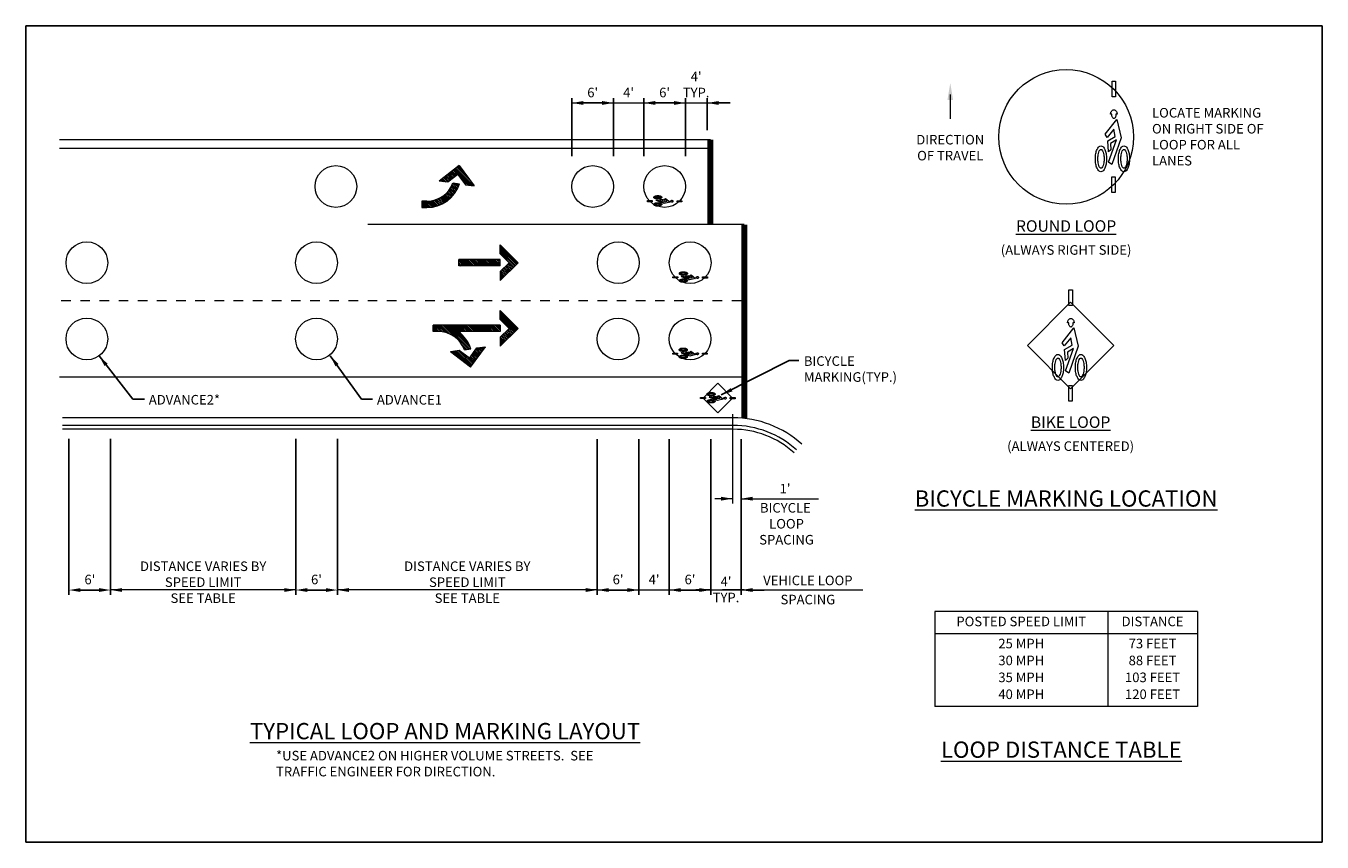
# Model space of a CAD drawing. Units: feet. Extents: x 24 to 144, y -21 to 5.
import ezdxf
from ezdxf.enums import TextEntityAlignment as Align

# ---------------------------------------------------------------- set-up
doc = ezdxf.new("R2010")
doc.units = ezdxf.units.FT
doc.header["$LTSCALE"] = 0.1
doc.header["$MEASUREMENT"] = 0
doc.header["$PDMODE"] = 3
doc.header["$PDSIZE"] = 0.025
doc.linetypes.add('DASHED2', pattern=[0.375, 0.25, -0.125])
doc.layers.get('0').update_dxf_attribs({"lineweight": 18})
doc.layers.get('Defpoints').update_dxf_attribs({"color": 185})
doc.styles.get("Standard").update_dxf_attribs({"font": 'simplex.shx', "height": 0.1})
doc.styles.add('STATION', font='SIMPLEX.shx', dxfattribs={"height": 2.5})
doc.dimstyles.new('COB Standard', dxfattribs={"dimscale": 20, "dimtxt": 0.01, "dimasz": 0.006, "dimexe": 0.0025, "dimexo": 0.005, "dimgap": 0.0025, "dimtad": 1, "dimtoh": 1, "dimdec": 4, "dimzin": 0, "dimdsep": 46, "dimtxsty": 'Standard', "dimcen": 0.09, "dimazin": 0, "dimtfac": 1, "dimtdec": 4, "dimtofl": 0, "dimtmove": 1, "dimatfit": 3, "dimfxl": 1, "dimtolj": 1, "dimtzin": 0, "dimarcsym": 0})

# ---------------------------------------------------------------- blocks, each defined once
blk = doc.blocks.new('*X55')
at = {"color": 0}
for p, q in [((-11.146, -130.96), (-11.008, -130.823)), ((-11.132, -130.96), (-11.001, -130.83)), ((-11.119, -130.96), (-10.995, -130.836)), ((-11.106, -130.96), (-10.988, -130.843)), ((-11.092, -130.96), (-10.982, -130.85)), ((-11.011, -130.892), (-10.975, -130.856)), ((-11.004, -130.898), (-10.969, -130.863)), ((-10.998, -130.905), (-10.962, -130.87)), ((-10.991, -130.912), (-10.956, -130.877)), ((-10.984, -130.919), (-10.949, -130.883)), ((-10.978, -130.925), (-10.943, -130.89)), ((-10.971, -130.932), (-10.936, -130.897)), ((-10.965, -130.939), (-10.929, -130.903)), ((-10.958, -130.945), (-10.923, -130.91)), ((-10.952, -130.952), (-10.916, -130.917)), ((-10.945, -130.959), (-10.91, -130.924)), ((-10.933, -130.96), (-10.903, -130.93)), ((-10.92, -130.96), (-10.897, -130.937)), ((-10.907, -130.96), (-10.89, -130.944)), ((-10.894, -130.96), (-10.884, -130.95)), ((-11.039, -130.999), (-11, -130.96)), ((-11.039, -130.986), (-11.013, -130.96)), ((-11.039, -130.973), (-11.026, -130.96)), ((-11.039, -131.013), (-10.989, -130.963)), ((-11.039, -131.026), (-10.989, -130.976)), ((-11.039, -131.039), (-10.989, -130.989)), ((-11.039, -131.052), (-10.989, -131.002)), ((-11.039, -131.066), (-10.989, -131.016)), ((-11.039, -131.079), (-10.989, -131.029)), ((-11.039, -131.092), (-10.989, -131.042)), ((-10.88, -130.96), (-10.877, -130.957)), ((-11.039, -131.105), (-10.989, -131.055)), ((-11.039, -131.119), (-10.989, -131.069)), ((-11.039, -131.132), (-10.989, -131.082)), ((-11.039, -131.145), (-10.989, -131.095)), ((-11.039, -131.158), (-10.989, -131.108)), ((-11.039, -131.172), (-10.989, -131.122)), ((-11.039, -131.185), (-10.989, -131.135)), ((-11.039, -131.198), (-10.989, -131.148)), ((-10.867, -131.08), (-10.864, -131.076)), ((-10.866, -131.092), (-10.856, -131.082)), ((-10.864, -131.103), (-10.848, -131.088)), ((-10.863, -131.115), (-10.841, -131.093)), ((-10.861, -131.127), (-10.833, -131.099)), ((-10.859, -131.138), (-10.826, -131.104)), ((-10.854, -131.146), (-10.818, -131.11)), ((-10.846, -131.151), (-10.81, -131.116)), ((-10.838, -131.157), (-10.803, -131.121)), ((-10.831, -131.163), (-10.795, -131.127)), ((-10.823, -131.168), (-10.787, -131.133)), ((-10.816, -131.174), (-10.78, -131.138)), ((-10.808, -131.18), (-10.772, -131.144)), ((-10.8, -131.185), (-10.765, -131.149)), ((-10.793, -131.191), (-10.757, -131.155)), ((-11.039, -131.211), (-10.989, -131.161)), ((-11.039, -131.225), (-10.989, -131.175)), ((-11.039, -131.238), (-10.989, -131.188)), ((-11.039, -131.371), (-10.86, -131.192)), ((-11.039, -131.384), (-10.851, -131.197)), ((-11.039, -131.251), (-10.989, -131.201)), ((-11.039, -131.357), (-10.882, -131.201)), ((-11.039, -131.397), (-10.85, -131.208)), ((-11.039, -131.264), (-10.989, -131.214)), ((-11.039, -131.344), (-10.911, -131.216)), ((-11.039, -131.278), (-10.989, -131.228)), ((-11.039, -131.291), (-10.989, -131.241)), ((-11.039, -131.304), (-10.989, -131.254)), ((-10.892, -131.264), (-10.848, -131.22)), ((-10.862, -131.247), (-10.847, -131.231)), ((-10.839, -131.29), (-10.726, -131.178)), ((-10.837, -131.301), (-10.719, -131.183)), ((-10.835, -131.313), (-10.711, -131.189)), ((-10.834, -131.325), (-10.732, -131.223)), ((-10.832, -131.27), (-10.734, -131.172)), ((-10.785, -131.196), (-10.749, -131.161)), ((-10.785, -131.21), (-10.742, -131.166)), ((-11.039, -131.317), (-10.989, -131.267)), ((-11.039, -131.331), (-10.989, -131.281)), ((-11.039, -131.41), (-10.951, -131.323)), ((-11.039, -131.424), (-10.968, -131.353)), ((-10.832, -131.336), (-10.778, -131.283)), ((-10.831, -131.348), (-10.825, -131.343)), ((-11.039, -131.437), (-10.977, -131.375)), ((-11.039, -131.45), (-10.983, -131.394)), ((-11.039, -131.463), (-10.986, -131.411)), ((-11.039, -131.477), (-10.988, -131.426)), ((-11.034, -131.485), (-10.989, -131.44)), ((-11.021, -131.485), (-10.989, -131.453)), ((-11.008, -131.485), (-10.989, -131.466)), ((-10.994, -131.485), (-10.989, -131.48))]:
    blk.add_line(p, q, dxfattribs=at)
blk = doc.blocks.new('CRSP')
for p, q in [((-0.083, 0.334), (-0.223, 0.191)), ((-0.083, 0.334), (0.056, 0.191)), ((-0.083, 0.262), (-0.153, 0.191)), ((-0.083, 0.262), (-0.014, 0.191)), ((-0.153, 0.191), (-0.223, 0.191)), ((-0.108, 0.191), (-0.108, -0.334)), ((-0.108, 0.191), (-0.058, 0.191)), ((-0.058, 0.191), (-0.058, -0.137)), ((-0.014, 0.191), (0.056, 0.191)), ((0.223, -0.04), (0.062, 0.078)), ((0.071, 0.009), (0.062, 0.078)), ((0.152, -0.05), (0.071, 0.009)), ((0.085, -0.089), (0.078, -0.038)), ((0.152, -0.05), (0.09, -0.129)), ((0.223, -0.04), (0.1, -0.198)), ((0.09, -0.129), (0.1, -0.198)), ((-0.058, -0.294), (-0.058, -0.334)), ((-0.058, -0.334), (-0.108, -0.334))]:
    blk.add_line(p, q)
for radius, start, end in [(0.269, 107.7619, 144.3392), (0.218, 110.0873, 180)]:
    blk.add_arc((0.16, -0.294), radius, start, end)
blk.add_blockref('*X55', (10.93, 131.151))
blk = doc.blocks.new('*X52')
at = {"color": 0}
for p, q in [((-11.743, -131.001), (-11.607, -130.865)), ((-11.73, -131.001), (-11.601, -130.872)), ((-11.716, -131.001), (-11.594, -130.879)), ((-11.703, -131.001), (-11.588, -130.885)), ((-11.69, -131.001), (-11.581, -130.892)), ((-11.681, -130.926), (-11.614, -130.859)), ((-11.61, -130.934), (-11.575, -130.899)), ((-11.603, -130.941), (-11.568, -130.906)), ((-11.597, -130.948), (-11.562, -130.912)), ((-11.59, -130.954), (-11.555, -130.919)), ((-11.584, -130.961), (-11.548, -130.926)), ((-11.577, -130.968), (-11.542, -130.932)), ((-11.571, -130.975), (-11.535, -130.939)), ((-11.564, -130.981), (-11.529, -130.946)), ((-11.558, -130.988), (-11.522, -130.953)), ((-11.64, -131.044), (-11.597, -131.001)), ((-11.64, -131.03), (-11.61, -131.001)), ((-11.64, -131.017), (-11.624, -131.001)), ((-11.64, -131.004), (-11.637, -131.001)), ((-11.64, -131.057), (-11.59, -131.007)), ((-11.64, -131.07), (-11.59, -131.02)), ((-11.64, -131.083), (-11.59, -131.033)), ((-11.64, -131.097), (-11.59, -131.047)), ((-11.551, -130.995), (-11.516, -130.959)), ((-11.544, -131.001), (-11.509, -130.966)), ((-11.531, -131.001), (-11.503, -130.973)), ((-11.518, -131.001), (-11.496, -130.979)), ((-11.504, -131.001), (-11.49, -130.986)), ((-11.491, -131.001), (-11.483, -130.993)), ((-11.478, -131.001), (-11.476, -131)), ((-11.64, -131.11), (-11.59, -131.06)), ((-11.64, -131.123), (-11.631, -131.115)), ((-11.64, -131.136), (-11.618, -131.115)), ((-11.64, -131.15), (-11.605, -131.115)), ((-11.64, -131.163), (-11.592, -131.115)), ((-11.64, -131.176), (-11.59, -131.126)), ((-11.64, -131.189), (-11.59, -131.139)), ((-11.64, -131.203), (-11.59, -131.153)), ((-11.631, -131.115), (-11.59, -131.073)), ((-11.618, -131.115), (-11.59, -131.086)), ((-11.605, -131.115), (-11.59, -131.1)), ((-11.592, -131.115), (-11.59, -131.113)), ((-11.64, -131.216), (-11.59, -131.166)), ((-11.64, -131.229), (-11.59, -131.179)), ((-11.64, -131.242), (-11.59, -131.192)), ((-11.64, -131.256), (-11.59, -131.206)), ((-11.64, -131.269), (-11.59, -131.219)), ((-11.64, -131.282), (-11.59, -131.232)), ((-11.64, -131.295), (-11.59, -131.245)), ((-11.64, -131.309), (-11.59, -131.259)), ((-11.64, -131.322), (-11.59, -131.272)), ((-11.629, -131.324), (-11.59, -131.285)), ((-11.615, -131.324), (-11.59, -131.298)), ((-11.602, -131.324), (-11.59, -131.312))]:
    blk.add_line(p, q, dxfattribs=at)
blk = doc.blocks.new('CSAP')
for p, q in [((0, 0.257), (-0.14, 0.114)), ((0, 0.257), (0.14, 0.114)), ((-0.07, 0.114), (-0.14, 0.114)), ((0, 0.185), (-0.07, 0.114)), ((-0.025, 0.114), (-0.025, -0.209)), ((0.025, 0.114), (-0.025, 0.114)), ((0, 0.185), (0.07, 0.114)), ((0.025, 0.114), (0.025, -0.209)), ((0.07, 0.114), (0.14, 0.114)), ((0.025, -0.209), (-0.025, -0.209))]:
    blk.add_line(p, q)
blk.add_blockref('*X52', (11.615, 131.115))
blk = doc.blocks.new('*X53')
at = {"color": 0}
for p, q in [((-12.048, -131.902), (-11.98, -131.835)), ((-12.042, -131.91), (-11.929, -131.797)), ((-12.036, -131.917), (-11.896, -131.777)), ((-12.03, -131.925), (-11.898, -131.793)), ((-12.024, -131.932), (-11.9, -131.808)), ((-11.964, -131.885), (-11.903, -131.823)), ((-11.914, -131.848), (-11.905, -131.839)), ((-12.053, -131.895), (-12.031, -131.872)), ((-12.019, -131.939), (-11.983, -131.904)), ((-12.013, -131.947), (-11.977, -131.911)), ((-12.007, -131.954), (-11.971, -131.919)), ((-12.001, -131.962), (-11.966, -131.926)), ((-11.995, -131.969), (-11.96, -131.934)), ((-11.99, -131.977), (-11.954, -131.941)), ((-11.984, -131.984), (-11.948, -131.949)), ((-11.978, -131.992), (-11.942, -131.956)), ((-11.972, -131.999), (-11.937, -131.963)), ((-11.917, -131.931), (-11.885, -131.899)), ((-11.915, -131.916), (-11.894, -131.895)), ((-11.914, -131.941), (-11.876, -131.903)), ((-11.913, -131.9), (-11.904, -131.891)), ((-11.905, -131.945), (-11.867, -131.907)), ((-11.896, -131.949), (-11.859, -131.912)), ((-11.887, -131.954), (-11.85, -131.917)), ((-11.879, -131.959), (-11.842, -131.922)), ((-11.871, -131.964), (-11.835, -131.928)), ((-11.863, -131.97), (-11.827, -131.934)), ((-11.856, -131.975), (-11.82, -131.94)), ((-11.848, -131.981), (-11.813, -131.946)), ((-11.842, -131.988), (-11.806, -131.952)), ((-11.835, -131.994), (-11.799, -131.959)), ((-11.829, -132.001), (-11.793, -131.966)), ((-11.966, -132.007), (-11.931, -131.971)), ((-11.961, -132.014), (-11.925, -131.978)), ((-11.955, -132.021), (-11.926, -131.992)), ((-11.949, -132.029), (-11.928, -132.008)), ((-11.943, -132.036), (-11.93, -132.023)), ((-11.937, -132.044), (-11.932, -132.039)), ((-11.823, -132.009), (-11.787, -131.973)), ((-11.817, -132.016), (-11.781, -131.98)), ((-11.811, -132.024), (-11.775, -131.988)), ((-11.806, -132.032), (-11.77, -131.996)), ((-11.802, -132.041), (-11.765, -132.004)), ((-11.797, -132.049), (-11.76, -132.012)), ((-11.793, -132.058), (-11.755, -132.021)), ((-11.789, -132.068), (-11.751, -132.03)), ((-11.786, -132.078), (-11.747, -132.039)), ((-11.783, -132.088), (-11.743, -132.048)), ((-11.78, -132.099), (-11.739, -132.058)), ((-11.778, -132.11), (-11.736, -132.068)), ((-11.776, -132.122), (-11.733, -132.078)), ((-11.775, -132.134), (-11.731, -132.089)), ((-11.775, -132.147), (-11.729, -132.1)), ((-11.775, -132.16), (-11.727, -132.112)), ((-11.775, -132.173), (-11.726, -132.124)), ((-11.773, -132.185), (-11.725, -132.136)), ((-11.76, -132.185), (-11.725, -132.15)), ((-11.747, -132.185), (-11.725, -132.163)), ((-11.734, -132.185), (-11.725, -132.176))]:
    blk.add_line(p, q, dxfattribs=at)
blk = doc.blocks.new('CLTP')
for p, q in [((-0.166, 0.138), (-0.005, 0.257)), ((-0.014, 0.188), (-0.005, 0.257)), ((-0.166, 0.138), (-0.043, -0.019)), ((-0.095, 0.129), (-0.014, 0.188)), ((-0.095, 0.129), (-0.033, 0.05)), ((-0.028, 0.09), (-0.021, 0.141)), ((-0.033, 0.05), (-0.043, -0.019)), ((0.115, -0.115), (0.115, -0.155)), ((0.115, -0.155), (0.165, -0.155)), ((0.166, -0.155), (0.166, -0.115))]:
    blk.add_line(p, q)
for radius, start, end in [(0.269, 360, 72.2381), (0.218, 0, 69.9127)]:
    blk.add_arc((-0.103, -0.115), radius, start, end)
blk.add_blockref('*X53', (11.891, 132.029))
blk = doc.blocks.new('*D57')
at = {"color": 0, "lineweight": -2, "transparency": 16777216}
for p, q in [((136.55, -9.028), (136.55, -8.423)), ((136.67, -8.473), (136.866, -8.473)), ((136.986, -9.028), (136.986, -8.423))]:
    blk.add_line(p, q, dxfattribs=at)
at = {"color": 0, "transparency": 16777216}
for points in [[(136.67, -8.453), (136.67, -8.493), (136.55, -8.473)], [(136.866, -8.453), (136.866, -8.493), (136.986, -8.473)]]:
    blk.add_solid(points, dxfattribs=at)
at = {"layer": 'Defpoints', "color": 0, "transparency": 16777216}
for p in [(136.986, -8.473), (136.55, -9.128), (136.986, -9.128)]:
    blk.add_point(p, dxfattribs=at)
at = {"color": 0, "transparency": 16777216, "insert": (136.768, -8.364), "char_height": 0.1, "attachment_point": 5}
blk.add_mtext("\\A1;6'", dxfattribs=at)
blk = doc.blocks.new('*D58')
at = {"color": 0, "lineweight": -2, "transparency": 16777216}
for p, q in [((136.866, -8.473), (136.746, -8.473)), ((136.986, -9.028), (136.986, -8.423)), ((137.301, -9.028), (137.301, -8.423)), ((137.421, -8.473), (137.541, -8.473))]:
    blk.add_line(p, q, dxfattribs=at)
at = {"color": 0, "transparency": 16777216}
for points in [[(136.866, -8.453), (136.866, -8.493), (136.986, -8.473)], [(137.421, -8.453), (137.421, -8.493), (137.301, -8.473)]]:
    blk.add_solid(points, dxfattribs=at)
at = {"layer": 'Defpoints', "color": 0, "transparency": 16777216}
for p in [(137.301, -8.473), (136.986, -9.128), (137.301, -9.128)]:
    blk.add_point(p, dxfattribs=at)
at = {"color": 0, "transparency": 16777216, "insert": (137.143, -8.364), "char_height": 0.1, "attachment_point": 5}
blk.add_mtext("\\A1;4'", dxfattribs=at)
blk = doc.blocks.new('*D59')
at = {"color": 0, "lineweight": -2, "transparency": 16777216}
for p, q in [((137.301, -9.028), (137.301, -8.423)), ((137.421, -8.473), (137.617, -8.473)), ((137.737, -9.028), (137.737, -8.423))]:
    blk.add_line(p, q, dxfattribs=at)
at = {"color": 0, "transparency": 16777216}
for points in [[(137.421, -8.453), (137.421, -8.493), (137.301, -8.473)], [(137.617, -8.453), (137.617, -8.493), (137.737, -8.473)]]:
    blk.add_solid(points, dxfattribs=at)
at = {"layer": 'Defpoints', "color": 0, "transparency": 16777216}
for p in [(137.737, -8.473), (137.301, -9.128), (137.737, -9.128)]:
    blk.add_point(p, dxfattribs=at)
at = {"color": 0, "transparency": 16777216, "insert": (137.519, -8.364), "char_height": 0.1, "attachment_point": 5}
blk.add_mtext("\\A1;6'", dxfattribs=at)
blk = doc.blocks.new('*D60')
at = {"color": 0, "lineweight": -2, "transparency": 16777216}
for p, q in [((137.617, -8.473), (137.497, -8.473)), ((137.737, -9.028), (137.737, -8.423)), ((137.963, -8.758), (137.963, -8.423)), ((138.083, -8.473), (138.203, -8.473))]:
    blk.add_line(p, q, dxfattribs=at)
at = {"color": 0, "transparency": 16777216}
for points in [[(137.617, -8.453), (137.617, -8.493), (137.737, -8.473)], [(138.083, -8.453), (138.083, -8.493), (137.963, -8.473)]]:
    blk.add_solid(points, dxfattribs=at)
at = {"layer": 'Defpoints', "color": 0, "transparency": 16777216}
for p in [(137.963, -8.473), (137.963, -8.858), (137.737, -9.128)]:
    blk.add_point(p, dxfattribs=at)
at = {"color": 0, "transparency": 16777216, "insert": (137.848, -8.281), "char_height": 0.1, "attachment_point": 5}
blk.add_mtext("\\A1;4'\\PTYP.", dxfattribs=at)
blk = doc.blocks.new('*D61')
at = {"color": 0, "lineweight": -2, "transparency": 16777216}
for p, q in [((133.667, -11.982), (133.667, -13.612)), ((134.102, -11.982), (134.102, -13.612)), ((133.787, -13.562), (133.982, -13.562))]:
    blk.add_line(p, q, dxfattribs=at)
at = {"color": 0, "transparency": 16777216}
for points in [[(133.787, -13.542), (133.787, -13.582), (133.667, -13.562)], [(133.982, -13.542), (133.982, -13.582), (134.102, -13.562)]]:
    blk.add_solid(points, dxfattribs=at)
at = {"layer": 'Defpoints', "color": 0, "transparency": 16777216}
for p in [(133.667, -11.882), (134.102, -11.882), (134.102, -13.562)]:
    blk.add_point(p, dxfattribs=at)
at = {"color": 0, "transparency": 16777216, "insert": (133.884, -13.452), "char_height": 0.1, "attachment_point": 5}
blk.add_mtext("\\A1;6'", dxfattribs=at)
blk = doc.blocks.new('*D62')
at = {"color": 0, "lineweight": -2, "transparency": 16777216}
for p, q in [((131.3, -11.982), (131.3, -13.612)), ((131.735, -11.982), (131.735, -13.612)), ((131.42, -13.562), (131.615, -13.562))]:
    blk.add_line(p, q, dxfattribs=at)
at = {"color": 0, "transparency": 16777216}
for points in [[(131.42, -13.542), (131.42, -13.582), (131.3, -13.562)], [(131.615, -13.542), (131.615, -13.582), (131.735, -13.562)]]:
    blk.add_solid(points, dxfattribs=at)
at = {"layer": 'Defpoints', "color": 0, "transparency": 16777216}
for p in [(131.3, -11.882), (131.735, -11.882), (131.735, -13.562)]:
    blk.add_point(p, dxfattribs=at)
at = {"color": 0, "transparency": 16777216, "insert": (131.518, -13.452), "char_height": 0.1, "attachment_point": 5}
blk.add_mtext("\\A1;6'", dxfattribs=at)
blk = doc.blocks.new('BIKER')
at = {"color": 5}
blk.add_line((0.181, -0.475), (0.181, -0.475), dxfattribs=at)
at = {"color": 5, "linetype": 'Continuous'}
for points in [[(-0.052, 1.792), (0.06, 1.792), (0.06, 1.292), (-0.052, 1.292)], [(-0.06, -1.792), (-0.06, -1.292), (0.052, -1.292), (0.052, -1.792)]]:
    blk.add_lwpolyline(points, close=True, dxfattribs=at)
at = {"color": 5}
for points in [[(0.008, 0.596, -0.159767), (-0.016, 0.604, -0.106345), (-0.04, 0.631, -0.071099), (-0.054, 0.668, -0.057408), (-0.06, 0.716, -0.015329), (-0.06, 0.729), (-0.099, 0.729, -0.044438), (-0.093, 0.773, -0.071099), (-0.074, 0.82, -0.106345), (-0.039, 0.86, -0.159767), (0.008, 0.875, -0.159767), (0.054, 0.86, -0.106345), (0.09, 0.82, -0.071099), (0.108, 0.773, -0.044438), (0.114, 0.729), (0.075, 0.729, -0.015329), (0.075, 0.716, -0.057408), (0.07, 0.668, -0.071099), (0.055, 0.631, -0.106345), (0.031, 0.604, -0.159767)], [(-0.535, -1.003, -0.057424), (-0.573, -0.877, -0.044006), (-0.588, -0.707, -0.044006), (-0.573, -0.536, -0.057424), (-0.535, -0.411, -0.099758), (-0.467, -0.312, -0.194324), (-0.408, -0.288, -0.194324), (-0.349, -0.312, -0.099758), (-0.281, -0.411, -0.057424), (-0.243, -0.536, -0.044006), (-0.228, -0.707, -0.044006), (-0.243, -0.877, -0.057424), (-0.281, -1.003, -0.099758), (-0.349, -1.102, -0.194324), (-0.408, -1.126, -0.194324), (-0.467, -1.102, -0.099758)], [(-0.408, -1.011, -0.228946), (-0.438, -0.996, -0.088509), (-0.478, -0.922, -0.045573), (-0.499, -0.831, -0.033824), (-0.508, -0.707, -0.033824), (-0.499, -0.583, -0.045573), (-0.478, -0.492, -0.088509), (-0.438, -0.418, -0.228946), (-0.408, -0.403, -0.228946), (-0.377, -0.418, -0.088509), (-0.337, -0.492, -0.045573), (-0.316, -0.583, -0.033824), (-0.308, -0.707, -0.033824), (-0.316, -0.831, -0.045573), (-0.337, -0.922, -0.088509), (-0.377, -0.996, -0.228946)], [(0.168, -0.877, -0.044006), (0.153, -0.707, -0.044006), (0.168, -0.536, -0.057424), (0.206, -0.411, -0.099758), (0.274, -0.312, -0.194324), (0.333, -0.288, -0.194324), (0.392, -0.312, -0.099758), (0.46, -0.411, -0.057424), (0.498, -0.536, -0.044006), (0.513, -0.707, -0.044006), (0.498, -0.877, -0.057424), (0.46, -1.003, -0.099758), (0.392, -1.102, -0.194324), (0.333, -1.126, -0.194324), (0.274, -1.102, -0.099758), (0.206, -1.003, -0.057424)], [(0.302, -0.418, -0.228946), (0.333, -0.403, -0.228946), (0.363, -0.418, -0.088509), (0.403, -0.492, -0.045573), (0.424, -0.583, -0.033824), (0.433, -0.707, -0.033824), (0.424, -0.831, -0.045573), (0.403, -0.922, -0.088509), (0.363, -0.996, -0.228946), (0.333, -1.011, -0.228946), (0.302, -0.996, -0.088509), (0.262, -0.922, -0.045573), (0.241, -0.831, -0.033824), (0.233, -0.707, -0.033824), (0.241, -0.583, -0.045573), (0.262, -0.492, -0.088509)]]:
    blk.add_lwpolyline(points, format="xyb", close=True, dxfattribs=at)
blk.add_lwpolyline([(-0.101, -0.217), (-0.087, -0.413), (-0.167, -0.48), (-0.192, -0.132), (0.051, 0.013), (0.002, 0.25), (-0.207, -0.016), (-0.273, 0.09), (0.099, 0.565), (0.247, -0.026), (-0.059, -0.887), (-0.161, -0.816), (0.095, -0.099)], close=True, dxfattribs=at)
blk = doc.blocks.new('BIKER3')
at = {"color": 0}
blk.add_line((-0.048, -0.172), (-0.048, -0.172), dxfattribs=at)
for points in [[(-0.101, -0.1, -0.057424), (-0.088, -0.096, -0.044006), (-0.071, -0.095, -0.044006), (-0.054, -0.096, -0.057424), (-0.041, -0.1, -0.099758), (-0.031, -0.107, -0.194324), (-0.029, -0.113, -0.194324), (-0.031, -0.119, -0.099758), (-0.041, -0.126, -0.057424), (-0.054, -0.129, -0.044006), (-0.071, -0.131, -0.044006), (-0.088, -0.129, -0.057424), (-0.101, -0.126, -0.099758), (-0.111, -0.119, -0.194324), (-0.113, -0.113, -0.194324), (-0.111, -0.107, -0.099758)], [(-0.101, -0.113, -0.228946), (-0.1, -0.11, -0.088509), (-0.093, -0.106, -0.045573), (-0.083, -0.104, -0.033824), (-0.071, -0.103, -0.033824), (-0.058, -0.104, -0.045573), (-0.049, -0.106, -0.088509), (-0.042, -0.11, -0.228946), (-0.04, -0.113, -0.228946), (-0.042, -0.116, -0.088509), (-0.049, -0.12, -0.045573), (-0.058, -0.122, -0.033824), (-0.071, -0.123, -0.033824), (-0.083, -0.122, -0.045573), (-0.093, -0.12, -0.088509), (-0.1, -0.116, -0.228946)], [(-0.088, -0.171, -0.044006), (-0.071, -0.169, -0.044006), (-0.054, -0.171, -0.057424), (-0.041, -0.174, -0.099758), (-0.031, -0.181, -0.194324), (-0.029, -0.187, -0.194324), (-0.031, -0.193, -0.099758), (-0.041, -0.2, -0.057424), (-0.054, -0.204, -0.044006), (-0.071, -0.205, -0.044006), (-0.088, -0.204, -0.057424), (-0.101, -0.2, -0.099758), (-0.111, -0.193, -0.194324), (-0.113, -0.187, -0.194324), (-0.111, -0.181, -0.099758), (-0.101, -0.174, -0.057424)], [(-0.042, -0.184, -0.228946), (-0.04, -0.187, -0.228946), (-0.042, -0.19, -0.088509), (-0.049, -0.194, -0.045573), (-0.058, -0.196, -0.033824), (-0.071, -0.197, -0.033824), (-0.083, -0.196, -0.045573), (-0.093, -0.194, -0.088509), (-0.1, -0.19, -0.228946), (-0.101, -0.187, -0.228946), (-0.1, -0.184, -0.088509), (-0.093, -0.18, -0.045573), (-0.083, -0.178, -0.033824), (-0.071, -0.177, -0.033824), (-0.058, -0.178, -0.045573), (-0.049, -0.18, -0.088509)], [(0.06, -0.154, -0.159767), (0.061, -0.152, -0.106345), (0.063, -0.15, -0.071099), (0.067, -0.148, -0.057408), (0.072, -0.148, -0.015329), (0.073, -0.148), (0.073, -0.144, -0.044438), (0.078, -0.144, -0.071099), (0.082, -0.146, -0.106345), (0.086, -0.15, -0.159767), (0.088, -0.154, -0.159767), (0.086, -0.159, -0.106345), (0.082, -0.163, -0.071099), (0.078, -0.165, -0.044438), (0.073, -0.165), (0.073, -0.161, -0.015329), (0.072, -0.161, -0.057408), (0.067, -0.161, -0.071099), (0.063, -0.159, -0.106345), (0.061, -0.157, -0.159767)]]:
    blk.add_lwpolyline(points, format="xyb", close=True, dxfattribs=at)
blk.add_lwpolyline([(-0.022, -0.144), (-0.042, -0.145), (-0.048, -0.137), (-0.013, -0.134), (0.001, -0.159), (0.025, -0.154), (-0.002, -0.133), (0.009, -0.126), (0.057, -0.164), (-0.003, -0.179), (-0.089, -0.148), (-0.082, -0.138), (-0.01, -0.163)], close=True, dxfattribs=at)
at = {"color": 0, "linetype": 'Continuous'}
for points in [[(-0.18, -0.148), (-0.13, -0.148), (-0.13, -0.159), (-0.18, -0.159)], [(0.18, -0.149), (0.18, -0.16), (0.13, -0.16), (0.13, -0.149)]]:
    blk.add_lwpolyline(points, close=True, dxfattribs=at)
blk = doc.blocks.new('*D67')
at = {"color": 0, "lineweight": -2, "transparency": 16777216}
for p, q in [((136.815, -11.986), (136.815, -13.612)), ((137.251, -11.986), (137.251, -13.612)), ((136.935, -13.562), (137.131, -13.562))]:
    blk.add_line(p, q, dxfattribs=at)
at = {"color": 0, "transparency": 16777216}
for points in [[(136.935, -13.542), (136.935, -13.582), (136.815, -13.562)], [(137.131, -13.542), (137.131, -13.582), (137.251, -13.562)]]:
    blk.add_solid(points, dxfattribs=at)
at = {"layer": 'Defpoints', "color": 0, "transparency": 16777216}
for p in [(136.815, -11.886), (137.251, -11.886), (137.251, -13.562)]:
    blk.add_point(p, dxfattribs=at)
at = {"color": 0, "transparency": 16777216, "insert": (137.033, -13.452), "char_height": 0.1, "attachment_point": 5}
blk.add_mtext("\\A1;6'", dxfattribs=at)
blk = doc.blocks.new('*D68')
at = {"color": 0, "lineweight": -2, "transparency": 16777216}
for p, q in [((137.251, -11.986), (137.251, -13.612)), ((137.567, -11.986), (137.567, -13.612)), ((137.131, -13.562), (137.011, -13.562)), ((137.687, -13.562), (137.807, -13.562))]:
    blk.add_line(p, q, dxfattribs=at)
at = {"color": 0, "transparency": 16777216}
for points in [[(137.131, -13.542), (137.131, -13.582), (137.251, -13.562)], [(137.687, -13.542), (137.687, -13.582), (137.567, -13.562)]]:
    blk.add_solid(points, dxfattribs=at)
at = {"layer": 'Defpoints', "color": 0, "transparency": 16777216}
for p in [(137.251, -11.886), (137.567, -11.886), (137.567, -13.562)]:
    blk.add_point(p, dxfattribs=at)
at = {"color": 0, "transparency": 16777216, "insert": (137.409, -13.452), "char_height": 0.1, "attachment_point": 5}
blk.add_mtext("\\A1;4'", dxfattribs=at)
blk = doc.blocks.new('*D69')
at = {"color": 0, "lineweight": -2, "transparency": 16777216}
for p, q in [((137.567, -11.986), (137.567, -13.612)), ((138.002, -11.986), (138.002, -13.612)), ((137.687, -13.562), (137.882, -13.562))]:
    blk.add_line(p, q, dxfattribs=at)
at = {"color": 0, "transparency": 16777216}
for points in [[(137.687, -13.542), (137.687, -13.582), (137.567, -13.562)], [(137.882, -13.542), (137.882, -13.582), (138.002, -13.562)]]:
    blk.add_solid(points, dxfattribs=at)
at = {"layer": 'Defpoints', "color": 0, "transparency": 16777216}
for p in [(137.567, -11.886), (138.002, -11.886), (138.002, -13.562)]:
    blk.add_point(p, dxfattribs=at)
at = {"color": 0, "transparency": 16777216, "insert": (137.784, -13.452), "char_height": 0.1, "attachment_point": 5}
blk.add_mtext("\\A1;6'", dxfattribs=at)
blk = doc.blocks.new('*D70')
at = {"color": 0, "lineweight": -2, "transparency": 16777216}
for p, q in [((138.002, -11.986), (138.002, -13.612)), ((138.318, -11.986), (138.318, -13.612)), ((137.882, -13.562), (137.762, -13.562)), ((138.438, -13.562), (138.558, -13.562))]:
    blk.add_line(p, q, dxfattribs=at)
at = {"color": 0, "transparency": 16777216}
for points in [[(137.882, -13.542), (137.882, -13.582), (138.002, -13.562)], [(138.438, -13.542), (138.438, -13.582), (138.318, -13.562)]]:
    blk.add_solid(points, dxfattribs=at)
at = {"layer": 'Defpoints', "color": 0, "transparency": 16777216}
for p in [(138.002, -11.886), (138.318, -11.886), (138.318, -13.562)]:
    blk.add_point(p, dxfattribs=at)
at = {"color": 0, "transparency": 16777216, "insert": (138.16, -13.557), "char_height": 0.1, "attachment_point": 5}
blk.add_mtext("\\A1;4'\\PTYP.", dxfattribs=at)

msp = doc.modelspace()

# ---------------------------------------------------------------- linework, layer by layer
at = {"color": 6}
for p, q in [((140.5014, -8.38387), (140.5014, -8.64039)), ((137.99687, -8.8576), (131.20275, -8.8576)), ((137.99687, -8.94752), (131.20275, -8.94752)), ((138.34979, -9.74398), (134.41955, -9.74398)), ((138.34979, -11.3369), (131.20275, -11.3369))]:
    msp.add_line(p, q, dxfattribs=at)
for p, q in [((136.54994, -8.47348), (138.09078, -8.47348)), ((138.22884, -11.72312), (138.22884, -12.65774)), ((138.22884, -12.60774), (138.04212, -12.60774)), ((138.3177, -12.60774), (139.12494, -12.60774)), ((133.6666, -13.56162), (131.73543, -13.56162)), ((136.81544, -13.56162), (134.10232, -13.56162)), ((136.81544, -13.56162), (138.35628, -13.56162)), ((138.0021, -13.56162), (137.84573, -13.56162)), ((138.3177, -13.56162), (139.58767, -13.56162)), ((143.08166, -13.78778), (140.33977, -13.78778)), ((140.33977, -13.78778), (140.33977, -14.77941)), ((142.14514, -13.78778), (142.14514, -14.77941)), ((143.08166, -13.78778), (143.08166, -14.77941)), ((143.08166, -14.01853), (140.33977, -14.01853)), ((143.08166, -14.77941), (140.33977, -14.77941))]:
    msp.add_line(p, q)
at = {"color": 6, "linetype": 'DASHED2'}
msp.add_line((138.31897, -10.54044), (131.20275, -10.54044), dxfattribs=at)
at = {"linetype": 'ByBlock'}
msp.add_line((138.34979, -13.56162), (138.1218, -13.56162), dxfattribs=at)
at = {"color": 6, "const_width": 0.06315}
for points in [[(137.99687, -8.8576), (137.99687, -9.74398)], [(138.34979, -9.74398), (138.34979, -11.76775)]]:
    msp.add_lwpolyline(points, dxfattribs=at)
at = {"color": 6, "linetype": 'Continuous'}
msp.add_lwpolyline([(141.75782, -10.55575), (141.30645, -11.00713), (141.75782, -11.4585), (142.2092, -11.00713)], close=True, dxfattribs=at)
msp.add_lwpolyline([(138.07479, -11.40231), (137.92074, -11.55636), (138.07479, -11.71041), (138.22884, -11.55636)], close=True)
at = {"color": 6}
for points in [[(138.95129, -12.03942, 0.18664533), (138.23429, -11.7621), (131.23357, -11.7621)], [(138.89746, -12.0986, 0.18664533), (138.23429, -11.8421), (131.23357, -11.8421)], [(138.87055, -12.12819, 0.18664533), (138.23429, -11.8821), (131.23357, -11.8821)]]:
    msp.add_lwpolyline(points, format="xyb", dxfattribs=at)
for centre, radius in [((141.71072, -8.82772), 0.70361), ((136.7678, -9.34575), 0.21786), ((137.51893, -9.34575), 0.21786), ((131.48675, -10.14221), 0.21786), ((133.88446, -10.14221), 0.21786), ((137.03456, -10.14221), 0.21786), ((137.78569, -10.14221), 0.21786), ((131.48675, -10.93867), 0.21786), ((133.88446, -10.93867), 0.21786), ((137.0333, -10.93867), 0.21786), ((137.78443, -10.93867), 0.21786)]:
    msp.add_circle(centre, radius, dxfattribs=at)
at = {"color": 6, "linetype": 'Continuous', "ltscale": 2}
msp.add_circle((134.0865, -9.34575), 0.21786, dxfattribs=at)
at = {"color": 6}
msp.add_solid([(140.47176, -8.44315), (140.5014, -8.26531), (140.53104, -8.44315)], dxfattribs=at)
for points in [[(138.10884, -12.58774), (138.10884, -12.62774), (138.22884, -12.60774)], [(138.4377, -12.58774), (138.4377, -12.62774), (138.3177, -12.60774)], [(131.85513, -13.54167), (131.85513, -13.58157), (131.73543, -13.56162)], [(133.5469, -13.54167), (133.5469, -13.58157), (133.6666, -13.56162)], [(134.22202, -13.54167), (134.22202, -13.58157), (134.10232, -13.56162)], [(136.69574, -13.54167), (136.69574, -13.58157), (136.81544, -13.56162)]]:
    msp.add_solid(points)
at = {"layer": 'Defpoints'}
msp.add_lwpolyline([(144.38332, -16.19555), (130.85045, -16.19555), (130.85045, -7.66805), (144.38332, -7.66805)], close=True, dxfattribs=at)

# ---------------------------------------------------------------- block references
at = {"xscale": 0.3241758732438194, "yscale": 0.3241758732438194, "zscale": 0.3241758732438194}
for p in [(142.20706, -8.82772), (141.75782, -11.00713)]:
    msp.add_blockref('BIKER', p, dxfattribs=at)
at = {"color": 5, "xscale": 1.33, "yscale": 1.33, "zscale": 1.33, "rotation": 270}
for name, p in [('CLTP', (135.18986, -9.34575)), ('CSAP', (135.64921, -10.14221)), ('CRSP', (135.5466, -10.93867))]:
    msp.add_blockref(name, p, dxfattribs=at)
for p in [(137.51893, -9.34575), (137.78569, -10.14221), (137.78443, -10.93867), (138.07479, -11.40265)]:
    msp.add_blockref('BIKER3', p)

# ---------------------------------------------------------------- texts
for s, p in [('DISTANCE', (142.6134, -13.90316)), ('25 MPH', (141.24246, -14.13384)), ('73 FEET', (142.6134, -14.13384)), ('30 MPH', (141.24248, -14.31058)), ('88 FEET', (142.61342, -14.31058)), ('35 MPH', (141.24247, -14.48731)), ('103 FEET', (142.61341, -14.48731)), ('40 MPH', (141.24246, -14.66403)), ('120 FEET', (142.61341, -14.66403))]:
    msp.add_text(s, height=0.1).set_placement(p, align=Align.MIDDLE)
at = {"color": 0, "char_height": 0.1000257, "attachment_point": 1, "style": 'STATION'}
for s, insert, width in [('LOCATE MARKING ON RIGHT SIDE OF LOOP FOR ALL LANES', (142.60792, -8.52573), 1.366413), ('BICYCLE MARKING\\P(TYP.)', (138.97293, -11.11971), 1.1622221)]:
    msp.add_mtext(s, dxfattribs=dict(at, insert=insert, width=width))
at = {"color": 6, "insert": (140.5014, -8.95299), "char_height": 0.1000257, "width": 0.8135424, "attachment_point": 5, "style": 'STATION'}
msp.add_mtext('DIRECTION OF TRAVEL', dxfattribs=at)
at = {"color": 7, "attachment_point": 5}
for s, insert, char_height, width in [('{\\fArial|b0|i0|c0|p34;\\L\\C1;ROUND LOOP}', (141.71072, -9.75893), 0.12, 4.9910435), ('{\\fArial|b0|i0|c0|p34;\\L\\C1;BIKE LOOP}', (141.75782, -11.80831), 0.12, 4.9910435), ('{\\fArial|b0|i0|c0|p34;\\L\\C1;LOOP DISTANCE TABLE}', (141.66062, -15.22977), 0.17, 6.6547247)]:
    msp.add_mtext(s, dxfattribs=dict(at, insert=insert, char_height=char_height, width=width))
at = {"char_height": 0.1}
for s, insert, width, attachment_point in [('\\pt0.5993;(ALWAYS RIGHT SIDE)', (141.71072, -10.00893), 4.2851163, 5), ('\\pt0.5993;(ALWAYS CENTERED)', (141.75782, -12.05831), 4.2851163, 5), ("\\A1;1'\\P{\\H0.2x;\\P }BICYCLE\\P LOOP\\P SPACING", (138.77667, -12.76959), 43.9061849, 5), ('\\pxqc;DISTANCE VARIES BY\\PSPEED LIMIT\\PSEE TABLE', (132.70102, -13.48015), 1.965635, 5), ('\\pxqc;DISTANCE VARIES BY\\PSPEED LIMIT\\PSEE TABLE', (135.45888, -13.48015), 1.965635, 5), ('\\A1;VEHICLE LOOP\\P{\\H0.2x;\\P}SPACING', (139.0145, -13.56162), 43.9061849, 5), ('POSTED SPEED LIMIT', (141.24246, -13.90316), 1.6933333, 5), ('*USE ADVANCE2 ON HIGHER VOLUME STREETS.  SEE TRAFFIC ENGINEER FOR DIRECTION.', (133.46199, -15.24234), 3.8653838, 1)]:
    msp.add_mtext(s, dxfattribs=dict(at, insert=insert, width=width, attachment_point=attachment_point))
at = {"char_height": 0.1, "attachment_point": 1}
for s, insert in [('ADVANCE2*', (132.1335, -11.52387)), ('ADVANCE1', (134.51483, -11.52448))]:
    msp.add_mtext(s, dxfattribs=dict(at, insert=insert))
at = {"color": 1, "width": 6.6547247, "attachment_point": 5}
for s, insert, char_height in [('{\\fArial|b0|i0|c0|p34;\\LBICYCLE MARKING LOCATION}', (141.71072, -12.60575), 0.17), ('{\\fArial|b0|i0|c0|p34;\\H1.214x;\\LTYPICAL LOOP AND MARKING LAYOUT}', (135.22653, -15.03611), 0.14)]:
    msp.add_mtext(s, dxfattribs=dict(at, insert=insert, char_height=char_height))

# ---------------------------------------------------------------- dimensions: what is measured, and where the dimension line sits
for base, p1, p2, picture, middle in [((137.96316, -8.47348), (137.73679, -9.12789), (137.96316, -8.8576), '*D60', (137.84795, -8.47348)), ((138.3177, -13.56162), (138.00229, -11.88567), (138.3177, -11.88567), '*D70', (138.15999, -13.74973))]:
    dim = msp.add_linear_dim(base=base, p1=p1, p2=p2, text="4'\\PTYP.", dimstyle='COB Standard')
    dim.commit()
    dim.dimension.update_dxf_attribs({"geometry": picture, "text_midpoint": middle, "dimtype": 160})
for base, p1, p2, text, picture, middle in [((136.98566, -8.47348), (136.54994, -9.12789), (136.98566, -9.12789), "6'", '*D57', (136.7678, -8.36395)), ((137.30107, -8.47348), (136.98566, -9.12789), (137.30107, -9.12789), "4'", '*D58', (137.14337, -8.36395)), ((137.73679, -8.47348), (137.30107, -9.12789), (137.73679, -9.12789), "6'", '*D59', (137.51893, -8.36395)), ((137.25116, -13.56162), (136.81544, -11.88567), (137.25116, -11.88567), "6'", '*D67', (137.0333, -13.4521)), ((137.56657, -13.56162), (137.25116, -11.88567), (137.56657, -11.88567), "4'", '*D68', (137.40887, -13.4521)), ((138.00229, -13.56162), (137.56657, -11.88567), (138.00229, -11.88567), "6'", '*D69', (137.78443, -13.4521))]:
    dim = msp.add_linear_dim(base=base, p1=p1, p2=p2, text=text, dimstyle='COB Standard')
    dim.commit()
    dim.dimension.update_dxf_attribs({"geometry": picture, "text_midpoint": middle})
at = {"color": 7}
for base, p1, p2, picture, middle in [((131.73543, -13.56162), (131.29972, -11.8821), (131.73543, -11.8821), '*D62', (131.51757, -13.4521)), ((134.10232, -13.56162), (133.6666, -11.8821), (134.10232, -11.8821), '*D61', (133.88446, -13.4521))]:
    dim = msp.add_linear_dim(base=base, p1=p1, p2=p2, text="6'", dimstyle='COB Standard', dxfattribs=at)
    dim.commit()
    dim.dimension.update_dxf_attribs({"geometry": picture, "text_midpoint": middle})

# ---------------------------------------------------------------- leaders
for points, override in [([(131.61391, -11.11557), (131.96754, -11.56758), (132.08696, -11.56698)], {"dimgap": 0.0025, "dimtad": 0}), ([(134.0283, -11.11557), (134.3528, -11.56758), (134.46829, -11.56758)], {"dimgap": 0.001, "dimtad": 0}), ([(138.11044, -11.52388), (138.81899, -11.16397), (138.92051, -11.16397)], {"dimgap": 0.001, "dimtad": 0})]:
    msp.add_leader(points, dimstyle='COB Standard', override=override)

doc.saveas('drawing.dxf')
